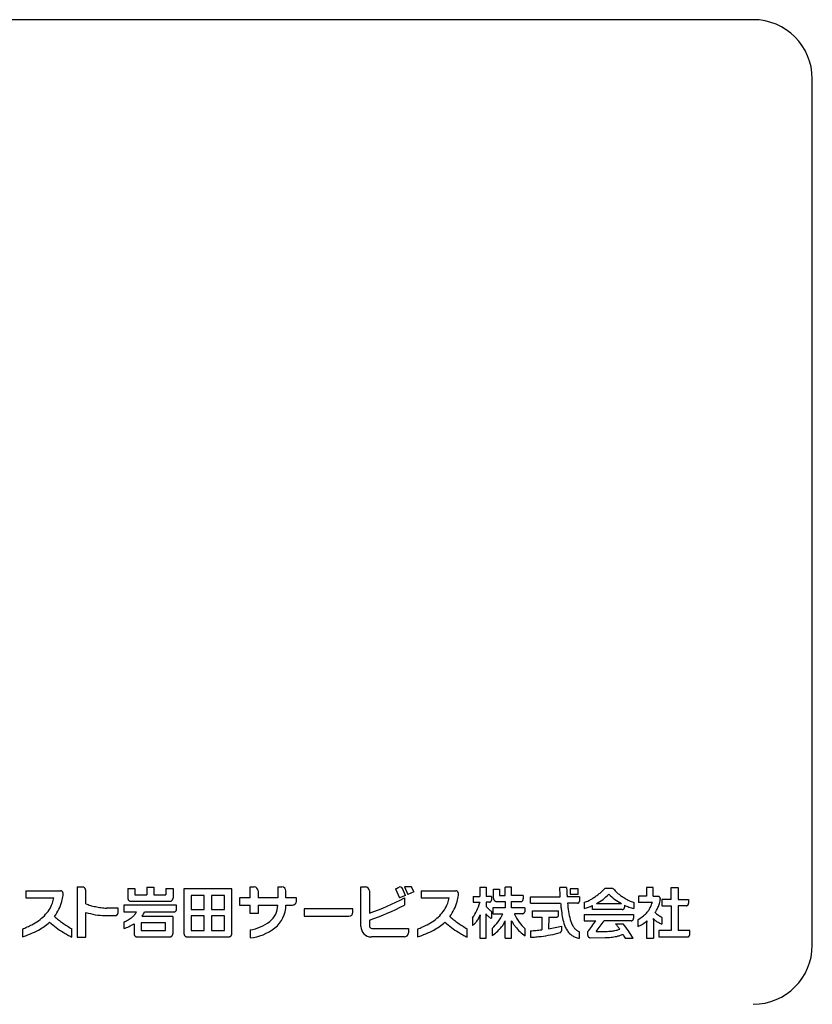
# Model space of a CAD drawing. Extents: x 10135 to 13234, y -31029 to -28395.
# Drawn here: x 12097 to 12137, y -29990 to -29940 of the extents above; entities that cross this region are included whole.
import ezdxf

# ---------------------------------------------------------------- set-up
doc = ezdxf.new("R2010")
doc.units = 0
doc.layers.add('1', color=7, linetype='CONTINUOUS')

msp = doc.modelspace()

# ---------------------------------------------------------------- linework, layer by layer
at = {"layer": '1', "color": 2, "linetype": 'Continuous'}
for p, q in [((12134.442, -29940.04), (12080.442, -29940.04)), ((12137.442, -29987.04), (12137.442, -29943.04))]:
    msp.add_line(p, q, dxfattribs=at)
at = {"layer": '1', "color": 3, "linetype": 'Continuous'}
for p, q in [((12097.522, -29984.272), (12099.282, -29984.272)), ((12097.522, -29984.272), (12097.522, -29984.634)), ((12100.127, -29984.08), (12100.127, -29986.634)), ((12100.127, -29984.08), (12100.42, -29984.08)), ((12100.555, -29984.935), (12100.555, -29984.261)), ((12102.69, -29984.163), (12103.051, -29984.163)), ((12102.69, -29984.163), (12102.69, -29984.65)), ((12103.051, -29984.163), (12103.051, -29984.489)), ((12103.051, -29984.489), (12103.654, -29984.489)), ((12103.654, -29984.086), (12104.02, -29984.086)), ((12103.654, -29984.086), (12103.654, -29984.489)), ((12104.02, -29984.086), (12104.02, -29984.489)), ((12104.02, -29984.489), (12104.631, -29984.489)), ((12104.631, -29984.163), (12104.989, -29984.163)), ((12104.631, -29984.163), (12104.631, -29984.489)), ((12104.989, -29984.163), (12104.989, -29984.65)), ((12107.977, -29984.179), (12105.544, -29984.179)), ((12105.544, -29984.179), (12105.544, -29986.445)), ((12107.977, -29986.441), (12107.977, -29984.179)), ((12108.899, -29984.634), (12108.899, -29984.078)), ((12108.899, -29984.078), (12109.106, -29984.078)), ((12109.313, -29984.285), (12109.313, -29984.634)), ((12110.305, -29984.078), (12110.512, -29984.078)), ((12110.305, -29984.078), (12110.305, -29984.634)), ((12110.719, -29984.634), (12110.719, -29984.285)), ((12114.525, -29986.081), (12114.525, -29984.078)), ((12114.525, -29984.078), (12114.752, -29984.078)), ((12114.959, -29984.285), (12114.959, -29985.414)), ((12116.284, -29984.183), (12116.489, -29984.641)), ((12116.792, -29984.509), (12116.633, -29984.153)), ((12117.098, -29984.078), (12116.735, -29984.078)), ((12116.735, -29984.078), (12116.906, -29984.46)), ((12117.209, -29984.328), (12116.906, -29984.46)), ((12117.209, -29984.328), (12117.098, -29984.078)), ((12117.589, -29984.272), (12119.349, -29984.272)), ((12117.589, -29984.272), (12117.589, -29984.634)), ((12120.568, -29984.094), (12120.568, -29984.56)), ((12120.568, -29984.094), (12120.891, -29984.094)), ((12120.891, -29984.094), (12120.891, -29984.56)), ((12121.251, -29984.644), (12121.251, -29984.189)), ((12121.251, -29984.189), (12121.566, -29984.189)), ((12121.566, -29984.189), (12121.566, -29984.513)), ((12121.852, -29984.513), (12121.852, -29984.094)), ((12122.178, -29984.094), (12121.852, -29984.094)), ((12122.178, -29984.513), (12122.178, -29984.094)), ((12124.971, -29984.104), (12124.626, -29984.104)), ((12125.153, -29984.184), (12125.153, -29984.44)), ((12125.548, -29984.184), (12125.153, -29984.184)), ((12125.153, -29984.44), (12125.548, -29984.44)), ((12125.548, -29984.44), (12125.548, -29984.184)), ((12126.928, -29984.137), (12127.304, -29984.136)), ((12129.024, -29984.109), (12129.024, -29984.554)), ((12129.362, -29984.109), (12129.024, -29984.109)), ((12129.362, -29984.554), (12129.362, -29984.109)), ((12130.282, -29984.109), (12130.641, -29984.109)), ((12130.282, -29984.724), (12130.282, -29984.109)), ((12130.641, -29984.109), (12130.641, -29984.724)), ((12097.522, -29984.634), (12098.945, -29984.634)), ((12102.827, -29984.807), (12104.86, -29984.807)), ((12106.571, -29984.512), (12105.914, -29984.512)), ((12105.914, -29984.512), (12105.914, -29985.222)), ((12106.571, -29985.222), (12106.571, -29984.512)), ((12107.605, -29984.512), (12106.947, -29984.512)), ((12106.947, -29984.512), (12106.947, -29985.222)), ((12107.605, -29985.222), (12107.605, -29984.512)), ((12108.899, -29984.634), (12108.361, -29984.634)), ((12108.361, -29984.634), (12108.361, -29985.007)), ((12110.305, -29984.634), (12109.313, -29984.634)), ((12111.257, -29984.634), (12110.719, -29984.634)), ((12111.257, -29984.8), (12111.257, -29984.634)), ((12116.792, -29984.509), (12116.489, -29984.641)), ((12116.734, -29984.634), (12116.734, -29985.005)), ((12117.589, -29984.634), (12119.012, -29984.634)), ((12120.223, -29984.56), (12120.568, -29984.56)), ((12120.223, -29984.56), (12120.223, -29984.854)), ((12120.223, -29984.854), (12120.567, -29984.854)), ((12120.567, -29984.854), (12120.567, -29984.876)), ((12121.158, -29984.56), (12120.891, -29984.56)), ((12121.051, -29984.854), (12120.891, -29984.854)), ((12120.891, -29984.854), (12120.891, -29985.07)), ((12121.158, -29984.56), (12121.158, -29984.75)), ((12121.385, -29984.82), (12121.852, -29984.82)), ((12121.566, -29984.513), (12121.852, -29984.513)), ((12121.852, -29984.82), (12121.852, -29985.137)), ((12122.769, -29984.513), (12122.178, -29984.513)), ((12122.178, -29985.137), (12122.178, -29984.82)), ((12122.178, -29984.82), (12122.668, -29984.82)), ((12122.769, -29984.513), (12122.769, -29984.686)), ((12123.13, -29984.903), (12123.13, -29984.575)), ((12123.13, -29984.575), (12124.641, -29984.575)), ((12123.13, -29984.903), (12124.664, -29984.903)), ((12125.629, -29984.575), (12124.997, -29984.575)), ((12125.52, -29984.903), (12125.02, -29984.903)), ((12125.629, -29984.575), (12125.629, -29984.796)), ((12125.862, -29984.867), (12125.861, -29985.172)), ((12126.486, -29984.921), (12127.757, -29984.921)), ((12128.378, -29984.865), (12128.378, -29985.172)), ((12128.625, -29984.554), (12128.625, -29984.865)), ((12129.024, -29984.554), (12128.625, -29984.554)), ((12129.322, -29984.865), (12128.625, -29984.865)), ((12129.362, -29984.554), (12129.628, -29984.554)), ((12129.802, -29984.724), (12129.802, -29985.038)), ((12130.282, -29984.724), (12129.802, -29984.724)), ((12130.641, -29984.724), (12131.165, -29984.724)), ((12131.165, -29984.724), (12131.165, -29984.91)), ((12100.555, -29986.634), (12100.555, -29985.373)), ((12102.205, -29985.162), (12101.619, -29985.162)), ((12102.205, -29985.385), (12102.205, -29985.162)), ((12105.168, -29985.012), (12102.494, -29985.012)), ((12102.494, -29985.012), (12102.494, -29985.343)), ((12102.494, -29985.343), (12103.139, -29985.343)), ((12103.549, -29985.343), (12105.061, -29985.343)), ((12105.168, -29985.219), (12105.168, -29985.012)), ((12105.914, -29985.222), (12106.571, -29985.222)), ((12106.947, -29985.222), (12107.605, -29985.222)), ((12108.361, -29985.007), (12108.899, -29985.007)), ((12108.899, -29985.421), (12108.899, -29985.007)), ((12109.313, -29985.421), (12108.899, -29985.421)), ((12109.313, -29985.007), (12110.305, -29985.007)), ((12109.313, -29985.007), (12109.313, -29985.421)), ((12110.719, -29985.007), (12111.05, -29985.007)), ((12114.123, -29985.195), (12111.641, -29985.195)), ((12111.641, -29985.195), (12111.641, -29985.568)), ((12114.123, -29985.361), (12114.123, -29985.195)), ((12120.58, -29985.499), (12120.572, -29985.662)), ((12120.89, -29985.595), (12120.881, -29985.454)), ((12121.156, -29985.325), (12121.156, -29985.673)), ((12121.852, -29985.137), (12121.218, -29985.137)), ((12121.218, -29985.137), (12121.218, -29985.441)), ((12121.218, -29985.441), (12121.733, -29985.441)), ((12122.847, -29985.137), (12122.178, -29985.137)), ((12122.317, -29985.441), (12122.317, -29985.469)), ((12122.729, -29985.441), (12122.317, -29985.441)), ((12122.847, -29985.137), (12122.846, -29985.341)), ((12123.241, -29985.3), (12124.564, -29985.3)), ((12123.241, -29985.615), (12123.241, -29985.3)), ((12124.564, -29985.5), (12124.564, -29985.3)), ((12125.861, -29985.488), (12128.373, -29985.488)), ((12125.861, -29985.488), (12125.861, -29985.802)), ((12126.291, -29985.233), (12126.291, -29985.021)), ((12127.784, -29985.233), (12126.291, -29985.233)), ((12127.909, -29985.006), (12127.909, -29985.115)), ((12128.373, -29985.488), (12128.373, -29985.666)), ((12129.802, -29985.038), (12130.282, -29985.038)), ((12130.282, -29985.038), (12130.282, -29986.299)), ((12130.641, -29985.038), (12130.641, -29986.299)), ((12131.051, -29985.038), (12130.641, -29985.038)), ((12101.541, -29985.539), (12102.066, -29985.539)), ((12102.494, -29985.862), (12102.494, -29986.198)), ((12103.009, -29985.954), (12103.009, -29986.473)), ((12104.607, -29985.9), (12103.369, -29985.9)), ((12103.369, -29985.9), (12103.369, -29986.295)), ((12104.979, -29985.578), (12103.429, -29985.578)), ((12104.607, -29986.295), (12104.607, -29985.9)), ((12104.979, -29985.578), (12104.979, -29986.464)), ((12106.571, -29985.553), (12105.914, -29985.553)), ((12105.914, -29985.553), (12105.914, -29986.295)), ((12106.571, -29986.295), (12106.571, -29985.553)), ((12107.605, -29985.553), (12106.947, -29985.553)), ((12106.947, -29985.553), (12106.947, -29986.295)), ((12107.605, -29986.295), (12107.605, -29985.553)), ((12111.641, -29985.568), (12113.916, -29985.568)), ((12114.959, -29985.76), (12114.959, -29986.06)), ((12120.195, -29985.649), (12120.195, -29986.036)), ((12120.572, -29985.662), (12120.572, -29986.685)), ((12120.89, -29986.685), (12120.89, -29985.595)), ((12121.852, -29986.685), (12121.852, -29985.807)), ((12122.178, -29986.685), (12122.178, -29985.796)), ((12123.241, -29985.615), (12123.704, -29985.615)), ((12123.704, -29985.615), (12123.704, -29986.255)), ((12124.059, -29985.615), (12124.058, -29986.201)), ((12124.059, -29985.615), (12124.45, -29985.615)), ((12125.861, -29985.802), (12126.454, -29985.802)), ((12128.248, -29985.802), (12126.869, -29985.802)), ((12127.459, -29985.951), (12127.84, -29985.951)), ((12128.583, -29985.747), (12128.583, -29986.084)), ((12129.037, -29985.808), (12129.029, -29985.946)), ((12129.029, -29985.946), (12129.029, -29986.684)), ((12129.365, -29985.691), (12129.373, -29985.832)), ((12129.373, -29985.832), (12129.373, -29986.684)), ((12129.807, -29985.624), (12129.807, -29985.968)), ((12097.34, -29986.221), (12097.34, -29986.618)), ((12099.849, -29986.623), (12099.849, -29986.201)), ((12103.369, -29986.295), (12104.607, -29986.295)), ((12105.914, -29986.295), (12106.571, -29986.295)), ((12106.947, -29986.295), (12107.605, -29986.295)), ((12108.899, -29986.255), (12108.899, -29986.671)), ((12115.083, -29986.184), (12116.941, -29986.184)), ((12116.941, -29986.184), (12116.941, -29986.412)), ((12117.408, -29986.221), (12117.408, -29986.618)), ((12119.917, -29986.623), (12119.917, -29986.201)), ((12121.183, -29986.187), (12121.183, -29986.551)), ((12122.862, -29986.557), (12122.862, -29986.203)), ((12123.141, -29986.308), (12123.141, -29986.635)), ((12124.714, -29986.073), (12124.713, -29986.303)), ((12125.631, -29986.685), (12125.631, -29986.358)), ((12126.037, -29986.352), (12126.037, -29986.504)), ((12129.651, -29986.299), (12129.651, -29986.618)), ((12130.282, -29986.299), (12129.651, -29986.299)), ((12131.219, -29986.299), (12130.641, -29986.299)), ((12131.219, -29986.494), (12131.219, -29986.299)), ((12100.127, -29986.634), (12100.555, -29986.634)), ((12103.163, -29986.62), (12104.843, -29986.62)), ((12105.716, -29986.62), (12107.805, -29986.62)), ((12116.734, -29986.618), (12115.062, -29986.618)), ((12120.572, -29986.685), (12120.89, -29986.685)), ((12121.852, -29986.685), (12122.178, -29986.685)), ((12126.161, -29986.658), (12126.934, -29986.651)), ((12127.935, -29986.681), (12128.346, -29986.681)), ((12129.029, -29986.684), (12129.373, -29986.684)), ((12129.651, -29986.618), (12131.102, -29986.618))]:
    msp.add_line(p, q, dxfattribs=at)
at = {"layer": '1', "color": 2, "linetype": 'Continuous'}
for centre, start, end in [((12134.442, -29943.04), 0, 90), ((12134.442, -29987.04), 270, 0)]:
    msp.add_arc(centre, 3, start, end, dxfattribs=at)
at = {"layer": '1', "color": 3, "linetype": 'Continuous'}
for centre, radius, start, end in [((12109.106, -29984.285), 0.207, 0, 90), ((12110.512, -29984.285), 0.207, 0, 90), ((12114.752, -29984.285), 0.207, 0, 90), ((12111.252, -29973.984), 11.373, 296.2614, 297.2698), ((12116.519, -29984.203), 0.124, 24.1039, 117.2698), ((12111.05, -29984.8), 0.207, 270, 0), ((12111.314, -29974.706), 11.312, 288.7989, 298.63), ((12109.25, -29985.007), 1.056, 308.2352, 0), ((12109.25, -29985.007), 1.469, 308.2352, 0), ((12113.916, -29985.361), 0.207, 270, 0), ((12111.314, -29974.729), 11.618, 288.2858, 297.8091), ((12108.651, -29984.247), 2.023, 277.0457, 308.2352), ((12108.651, -29984.247), 2.437, 275.8452, 308.2352), ((12115.062, -29986.081), 0.538, 180, 270), ((12115.083, -29986.06), 0.124, 180, 270), ((12116.734, -29986.412), 0.207, 270, 0)]:
    msp.add_arc(centre, radius, start, end, dxfattribs=at)
for points, knots in [([(12099.413, -29984.45), (12099.414, -29984.442), (12099.415, -29984.427), (12099.412, -29984.406), (12099.407, -29984.387), (12099.402, -29984.371), (12099.398, -29984.36), (12099.391, -29984.35), (12099.381, -29984.335), (12099.37, -29984.321), (12099.362, -29984.312), (12099.353, -29984.305), (12099.34, -29984.296), (12099.323, -29984.286), (12099.304, -29984.276), (12099.29, -29984.273), (12099.282, -29984.272)], [0, 0, 0, 0, 0.0245546, 0.0437868, 0.0648046, 0.0840499, 0.0916477, 0.0997586, 0.1219895, 0.1442071, 0.1522643, 0.1598212, 0.1788757, 0.1996694, 0.218593, 0.2427532, 0.2427532, 0.2427532, 0.2427532]), ([(12099.412, -29984.512), (12099.412, -29984.501), (12099.413, -29984.481), (12099.413, -29984.46), (12099.413, -29984.45)], [0, 0, 0, 0, 0.030913, 0.06182263, 0.06182263, 0.06182263, 0.06182263]), ([(12100.555, -29984.261), (12100.556, -29984.253), (12100.556, -29984.238), (12100.552, -29984.217), (12100.547, -29984.197), (12100.542, -29984.182), (12100.537, -29984.171), (12100.53, -29984.16), (12100.52, -29984.146), (12100.509, -29984.132), (12100.5, -29984.122), (12100.491, -29984.115), (12100.478, -29984.106), (12100.461, -29984.095), (12100.442, -29984.085), (12100.428, -29984.082), (12100.42, -29984.08)], [0, 0, 0, 0, 0.0248541, 0.0443173, 0.0655881, 0.0850638, 0.0927439, 0.1009431, 0.1234454, 0.1459351, 0.1540829, 0.1617244, 0.1810178, 0.2020736, 0.2212317, 0.2456925, 0.2456925, 0.2456925, 0.2456925]), ([(12119.48, -29984.45), (12119.481, -29984.442), (12119.482, -29984.427), (12119.479, -29984.406), (12119.474, -29984.387), (12119.469, -29984.371), (12119.465, -29984.36), (12119.458, -29984.35), (12119.448, -29984.335), (12119.438, -29984.321), (12119.429, -29984.312), (12119.42, -29984.305), (12119.407, -29984.296), (12119.39, -29984.286), (12119.371, -29984.276), (12119.357, -29984.273), (12119.349, -29984.272)], [0, 0, 0, 0, 0.0245546, 0.0437868, 0.0648046, 0.0840499, 0.0916477, 0.0997586, 0.1219895, 0.1442071, 0.1522643, 0.1598212, 0.1788757, 0.1996694, 0.218593, 0.2427532, 0.2427532, 0.2427532, 0.2427532]), ([(12119.479, -29984.512), (12119.479, -29984.501), (12119.48, -29984.481), (12119.48, -29984.46), (12119.48, -29984.45)], [0, 0, 0, 0, 0.030913, 0.06182263, 0.06182263, 0.06182263, 0.06182263]), ([(12124.641, -29984.575), (12124.639, -29984.497), (12124.634, -29984.34), (12124.629, -29984.183), (12124.626, -29984.104)], [0, 0, 0, 0, 0.2337196, 0.4713457, 0.4713457, 0.4713457, 0.4713457]), ([(12124.971, -29984.104), (12124.972, -29984.183), (12124.974, -29984.34), (12124.989, -29984.497), (12124.997, -29984.575)], [0, 0, 0, 0, 0.2379436, 0.4719923, 0.4719923, 0.4719923, 0.4719923]), ([(12125.862, -29984.867), (12125.942, -29984.836), (12126.082, -29984.783), (12126.27, -29984.677), (12126.432, -29984.569), (12126.591, -29984.454), (12126.76, -29984.313), (12126.867, -29984.201), (12126.928, -29984.137)], [0, 0, 0, 0, 0.257936, 0.448366, 0.645302, 0.842073, 1.037072, 1.304717, 1.304717, 1.304717, 1.304717]), ([(12126.486, -29984.921), (12126.599, -29984.856), (12126.827, -29984.724), (12127.018, -29984.544), (12127.114, -29984.453)], [0, 0, 0, 0, 0.3916534, 0.7864557, 0.7864557, 0.7864557, 0.7864557]), ([(12127.114, -29984.453), (12127.21, -29984.546), (12127.402, -29984.732), (12127.638, -29984.858), (12127.757, -29984.921)], [0, 0, 0, 0, 0.3976367, 0.7988641, 0.7988641, 0.7988641, 0.7988641]), ([(12127.304, -29984.136), (12127.362, -29984.201), (12127.465, -29984.315), (12127.633, -29984.455), (12127.795, -29984.57), (12127.96, -29984.679), (12128.152, -29984.785), (12128.295, -29984.836), (12128.378, -29984.865)], [0, 0, 0, 0, 0.262819, 0.456997, 0.656948, 0.856752, 1.050417, 1.313257, 1.313257, 1.313257, 1.313257]), ([(12098.46, -29985.542), (12098.545, -29985.448), (12098.714, -29985.26), (12098.815, -29985.028), (12098.866, -29984.911)], [0, 0, 0, 0, 0.3763875, 0.7539927, 0.7539927, 0.7539927, 0.7539927]), ([(12098.866, -29984.911), (12098.881, -29984.866), (12098.913, -29984.775), (12098.934, -29984.681), (12098.945, -29984.634)], [0, 0, 0, 0, 0.1440983, 0.2882912, 0.2882912, 0.2882912, 0.2882912]), ([(12098.978, -29985.585), (12099.056, -29985.464), (12099.213, -29985.223), (12099.303, -29984.949), (12099.348, -29984.812)], [0, 0, 0, 0, 0.4294362, 0.8598408, 0.8598408, 0.8598408, 0.8598408]), ([(12099.348, -29984.812), (12099.36, -29984.762), (12099.385, -29984.663), (12099.403, -29984.562), (12099.412, -29984.512)], [0, 0, 0, 0, 0.1535065, 0.3070663, 0.3070663, 0.3070663, 0.3070663]), ([(12100.555, -29984.935), (12100.636, -29984.965), (12100.796, -29985.023), (12100.963, -29985.062), (12101.046, -29985.081)], [0, 0, 0, 0, 0.2563591, 0.512526, 0.512526, 0.512526, 0.512526]), ([(12102.69, -29984.65), (12102.691, -29984.658), (12102.692, -29984.672), (12102.697, -29984.691), (12102.704, -29984.708), (12102.71, -29984.722), (12102.715, -29984.731), (12102.721, -29984.741), (12102.732, -29984.753), (12102.743, -29984.765), (12102.751, -29984.773), (12102.76, -29984.779), (12102.772, -29984.787), (12102.788, -29984.795), (12102.807, -29984.803), (12102.82, -29984.806), (12102.827, -29984.807)], [0, 0, 0, 0, 0.0227165, 0.0405016, 0.0599263, 0.07771, 0.0847169, 0.0921984, 0.1127423, 0.1332748, 0.1407094, 0.1476814, 0.1652988, 0.1845271, 0.2020294, 0.2243796, 0.2243796, 0.2243796, 0.2243796]), ([(12104.86, -29984.807), (12104.867, -29984.805), (12104.879, -29984.803), (12104.897, -29984.794), (12104.912, -29984.785), (12104.924, -29984.778), (12104.932, -29984.771), (12104.94, -29984.763), (12104.951, -29984.751), (12104.961, -29984.739), (12104.967, -29984.73), (12104.972, -29984.72), (12104.977, -29984.707), (12104.983, -29984.69), (12104.988, -29984.671), (12104.988, -29984.658), (12104.989, -29984.65)], [0, 0, 0, 0, 0.0218007, 0.0388735, 0.0576341, 0.0748232, 0.0816249, 0.0888779, 0.1089109, 0.1289548, 0.1362526, 0.1430878, 0.1604363, 0.1793853, 0.1967305, 0.2188844, 0.2188844, 0.2188844, 0.2188844]), ([(12118.527, -29985.542), (12118.612, -29985.448), (12118.781, -29985.26), (12118.882, -29985.028), (12118.933, -29984.911)], [0, 0, 0, 0, 0.3763875, 0.7539927, 0.7539927, 0.7539927, 0.7539927]), ([(12118.933, -29984.911), (12118.949, -29984.866), (12118.98, -29984.775), (12119.001, -29984.681), (12119.012, -29984.634)], [0, 0, 0, 0, 0.1440983, 0.2882912, 0.2882912, 0.2882912, 0.2882912]), ([(12119.045, -29985.585), (12119.124, -29985.464), (12119.281, -29985.223), (12119.37, -29984.949), (12119.415, -29984.812)], [0, 0, 0, 0, 0.4294362, 0.8598408, 0.8598408, 0.8598408, 0.8598408]), ([(12119.415, -29984.812), (12119.428, -29984.762), (12119.453, -29984.663), (12119.47, -29984.562), (12119.479, -29984.512)], [0, 0, 0, 0, 0.1535065, 0.3070663, 0.3070663, 0.3070663, 0.3070663]), ([(12120.195, -29985.649), (12120.271, -29985.53), (12120.426, -29985.287), (12120.52, -29985.015), (12120.567, -29984.876)], [0, 0, 0, 0, 0.4228425, 0.86053, 0.86053, 0.86053, 0.86053]), ([(12121.051, -29984.854), (12121.057, -29984.854), (12121.066, -29984.853), (12121.079, -29984.848), (12121.091, -29984.843), (12121.101, -29984.838), (12121.107, -29984.834), (12121.114, -29984.829), (12121.122, -29984.821), (12121.13, -29984.813), (12121.135, -29984.806), (12121.14, -29984.8), (12121.145, -29984.791), (12121.15, -29984.779), (12121.155, -29984.765), (12121.157, -29984.756), (12121.158, -29984.75)], [0, 0, 0, 0, 0.0159598, 0.0284561, 0.0421773, 0.054748, 0.0597208, 0.0650238, 0.0796719, 0.0943281, 0.0996645, 0.104662, 0.1173508, 0.1312116, 0.14391, 0.1601319, 0.1601319, 0.1601319, 0.1601319]), ([(12121.251, -29984.644), (12121.252, -29984.655), (12121.252, -29984.674), (12121.261, -29984.701), (12121.271, -29984.725), (12121.281, -29984.743), (12121.289, -29984.756), (12121.299, -29984.767), (12121.314, -29984.781), (12121.334, -29984.797), (12121.357, -29984.812), (12121.375, -29984.817), (12121.385, -29984.82)], [0, 0, 0, 0, 0.0319364, 0.0569517, 0.0842158, 0.1091779, 0.1189504, 0.1287321, 0.1535664, 0.1806588, 0.2052991, 0.2367417, 0.2367417, 0.2367417, 0.2367417]), ([(12122.668, -29984.82), (12122.673, -29984.819), (12122.682, -29984.817), (12122.694, -29984.812), (12122.706, -29984.806), (12122.716, -29984.8), (12122.724, -29984.794), (12122.731, -29984.787), (12122.74, -29984.777), (12122.749, -29984.766), (12122.754, -29984.757), (12122.758, -29984.749), (12122.762, -29984.737), (12122.767, -29984.721), (12122.77, -29984.704), (12122.77, -29984.693), (12122.769, -29984.686)], [0, 0, 0, 0, 0.0150443, 0.0266203, 0.0414584, 0.0555229, 0.0618153, 0.0684077, 0.0862459, 0.1039582, 0.110418, 0.1164689, 0.131789, 0.1485206, 0.1638392, 0.183397, 0.183397, 0.183397, 0.183397]), ([(12124.664, -29984.903), (12124.67, -29984.971), (12124.683, -29985.106), (12124.701, -29985.241), (12124.709, -29985.308)], [0, 0, 0, 0, 0.2059138, 0.4079363, 0.4079363, 0.4079363, 0.4079363]), ([(12125.02, -29984.903), (12125.031, -29985.044), (12125.054, -29985.324), (12125.117, -29985.599), (12125.148, -29985.736)], [0, 0, 0, 0, 0.4237868, 0.8436664, 0.8436664, 0.8436664, 0.8436664]), ([(12125.52, -29984.903), (12125.525, -29984.902), (12125.535, -29984.901), (12125.549, -29984.897), (12125.562, -29984.892), (12125.572, -29984.887), (12125.578, -29984.883), (12125.585, -29984.878), (12125.594, -29984.869), (12125.602, -29984.861), (12125.608, -29984.854), (12125.612, -29984.848), (12125.617, -29984.838), (12125.623, -29984.825), (12125.627, -29984.811), (12125.628, -29984.802), (12125.629, -29984.796)], [0, 0, 0, 0, 0.0167048, 0.0297845, 0.0441034, 0.0572178, 0.0624017, 0.0679328, 0.0831513, 0.0983702, 0.1039035, 0.1090889, 0.1222109, 0.1365387, 0.1496308, 0.1663516, 0.1663516, 0.1663516, 0.1663516]), ([(12129.022, -29985.406), (12129.05, -29985.376), (12129.098, -29985.322), (12129.156, -29985.236), (12129.203, -29985.154), (12129.248, -29985.071), (12129.29, -29984.975), (12129.31, -29984.905), (12129.322, -29984.865)], [0, 0, 0, 0, 0.1243029, 0.2162591, 0.3116393, 0.4070529, 0.4995407, 0.6246231, 0.6246231, 0.6246231, 0.6246231]), ([(12129.458, -29985.381), (12129.485, -29985.342), (12129.531, -29985.274), (12129.586, -29985.168), (12129.628, -29985.069), (12129.668, -29984.966), (12129.704, -29984.85), (12129.719, -29984.767), (12129.727, -29984.719)], [0, 0, 0, 0, 0.142664, 0.2456642, 0.3561362, 0.4676023, 0.5753775, 0.7207931, 0.7207931, 0.7207931, 0.7207931]), ([(12129.727, -29984.719), (12129.728, -29984.712), (12129.73, -29984.699), (12129.728, -29984.681), (12129.726, -29984.664), (12129.723, -29984.651), (12129.719, -29984.641), (12129.715, -29984.631), (12129.707, -29984.618), (12129.699, -29984.605), (12129.693, -29984.596), (12129.686, -29984.589), (12129.675, -29984.581), (12129.662, -29984.57), (12129.646, -29984.56), (12129.634, -29984.556), (12129.628, -29984.554)], [0, 0, 0, 0, 0.0211612, 0.037736, 0.0558676, 0.072471, 0.0790227, 0.0860164, 0.1052094, 0.1243923, 0.1313449, 0.1378656, 0.1543231, 0.1722828, 0.1886153, 0.2094647, 0.2094647, 0.2094647, 0.2094647]), ([(12131.051, -29985.038), (12131.057, -29985.037), (12131.068, -29985.035), (12131.083, -29985.029), (12131.096, -29985.022), (12131.106, -29985.016), (12131.114, -29985.011), (12131.121, -29985.004), (12131.13, -29984.994), (12131.139, -29984.984), (12131.144, -29984.976), (12131.149, -29984.969), (12131.154, -29984.957), (12131.159, -29984.943), (12131.164, -29984.927), (12131.165, -29984.916), (12131.165, -29984.91)], [0, 0, 0, 0, 0.0184618, 0.0329188, 0.0488, 0.0633506, 0.069109, 0.0752494, 0.0922075, 0.1091751, 0.1153544, 0.1211417, 0.1358302, 0.1518743, 0.1665658, 0.1853311, 0.1853311, 0.1853311, 0.1853311]), ([(12100.555, -29985.373), (12100.717, -29985.417), (12101.04, -29985.507), (12101.374, -29985.528), (12101.541, -29985.539)], [0, 0, 0, 0, 0.501257, 1.002144, 1.002144, 1.002144, 1.002144]), ([(12101.046, -29985.081), (12101.141, -29985.099), (12101.331, -29985.135), (12101.523, -29985.153), (12101.619, -29985.162)], [0, 0, 0, 0, 0.2891857, 0.5782869, 0.5782869, 0.5782869, 0.5782869]), ([(12102.066, -29985.539), (12102.074, -29985.538), (12102.087, -29985.535), (12102.105, -29985.528), (12102.121, -29985.519), (12102.133, -29985.512), (12102.142, -29985.506), (12102.15, -29985.498), (12102.161, -29985.486), (12102.172, -29985.474), (12102.179, -29985.465), (12102.184, -29985.455), (12102.19, -29985.442), (12102.197, -29985.425), (12102.203, -29985.406), (12102.204, -29985.393), (12102.205, -29985.385)], [0, 0, 0, 0, 0.0221915, 0.0395689, 0.058659, 0.0761492, 0.0830687, 0.0904474, 0.1108301, 0.131224, 0.1386486, 0.1456022, 0.1632557, 0.1825385, 0.2001956, 0.2227498, 0.2227498, 0.2227498, 0.2227498]), ([(12102.858, -29985.657), (12102.881, -29985.64), (12102.921, -29985.612), (12102.972, -29985.563), (12103.016, -29985.516), (12103.058, -29985.467), (12103.101, -29985.41), (12103.125, -29985.367), (12103.139, -29985.343)], [0, 0, 0, 0, 0.0845722, 0.1471252, 0.2120143, 0.2769281, 0.3398754, 0.4250266, 0.4250266, 0.4250266, 0.4250266]), ([(12103.417, -29985.558), (12103.442, -29985.524), (12103.49, -29985.455), (12103.53, -29985.38), (12103.549, -29985.343)], [0, 0, 0, 0, 0.1263705, 0.2528972, 0.2528972, 0.2528972, 0.2528972]), ([(12105.061, -29985.343), (12105.067, -29985.342), (12105.077, -29985.34), (12105.091, -29985.334), (12105.104, -29985.327), (12105.114, -29985.321), (12105.121, -29985.316), (12105.128, -29985.31), (12105.136, -29985.301), (12105.144, -29985.291), (12105.15, -29985.283), (12105.154, -29985.276), (12105.158, -29985.265), (12105.163, -29985.251), (12105.167, -29985.236), (12105.167, -29985.225), (12105.168, -29985.219)], [0, 0, 0, 0, 0.0176442, 0.0314616, 0.0466397, 0.0605467, 0.0660545, 0.0719274, 0.0881382, 0.1043583, 0.1102696, 0.1158061, 0.1298492, 0.1451876, 0.1592322, 0.1771691, 0.1771691, 0.1771691, 0.1771691]), ([(12120.195, -29986.036), (12120.228, -29986.009), (12120.284, -29985.962), (12120.358, -29985.886), (12120.417, -29985.811), (12120.475, -29985.729), (12120.535, -29985.627), (12120.564, -29985.547), (12120.58, -29985.499)], [0, 0, 0, 0, 0.1284579, 0.2193205, 0.3169759, 0.4154355, 0.5201177, 0.6706633, 0.6706633, 0.6706633, 0.6706633]), ([(12120.881, -29985.454), (12120.896, -29985.474), (12120.92, -29985.508), (12120.963, -29985.552), (12121.004, -29985.588), (12121.047, -29985.62), (12121.098, -29985.647), (12121.135, -29985.664), (12121.156, -29985.673)], [0, 0, 0, 0, 0.0726716, 0.1266095, 0.1822724, 0.2368498, 0.2864956, 0.3568703, 0.3568703, 0.3568703, 0.3568703]), ([(12120.891, -29985.07), (12120.93, -29985.118), (12121.008, -29985.215), (12121.107, -29985.289), (12121.156, -29985.325)], [0, 0, 0, 0, 0.1876425, 0.3699688, 0.3699688, 0.3699688, 0.3699688]), ([(12121.183, -29986.187), (12121.295, -29986.078), (12121.519, -29985.859), (12121.662, -29985.58), (12121.733, -29985.441)], [0, 0, 0, 0, 0.4664512, 0.933085, 0.933085, 0.933085, 0.933085]), ([(12122.317, -29985.469), (12122.391, -29985.604), (12122.54, -29985.873), (12122.755, -29986.093), (12122.862, -29986.203)], [0, 0, 0, 0, 0.4591711, 0.9181915, 0.9181915, 0.9181915, 0.9181915]), ([(12122.729, -29985.441), (12122.736, -29985.44), (12122.749, -29985.438), (12122.767, -29985.431), (12122.783, -29985.423), (12122.795, -29985.416), (12122.804, -29985.41), (12122.811, -29985.403), (12122.82, -29985.392), (12122.831, -29985.377), (12122.84, -29985.361), (12122.844, -29985.348), (12122.846, -29985.341)], [0, 0, 0, 0, 0.0218249, 0.0389193, 0.0576874, 0.0748875, 0.0816521, 0.0884103, 0.1056965, 0.1245806, 0.1419331, 0.1640998, 0.1640998, 0.1640998, 0.1640998]), ([(12124.45, -29985.615), (12124.456, -29985.614), (12124.467, -29985.614), (12124.482, -29985.609), (12124.495, -29985.603), (12124.505, -29985.598), (12124.513, -29985.594), (12124.52, -29985.588), (12124.529, -29985.579), (12124.538, -29985.57), (12124.543, -29985.562), (12124.548, -29985.555), (12124.553, -29985.545), (12124.558, -29985.531), (12124.563, -29985.516), (12124.563, -29985.506), (12124.564, -29985.5)], [0, 0, 0, 0, 0.0177756, 0.0316945, 0.0469298, 0.0608839, 0.0664035, 0.0722927, 0.0884854, 0.1046787, 0.1105703, 0.1160917, 0.1300541, 0.1452991, 0.1592314, 0.1770243, 0.1770243, 0.1770243, 0.1770243]), ([(12124.709, -29985.308), (12124.724, -29985.428), (12124.754, -29985.669), (12124.826, -29985.9), (12124.861, -29986.016)], [0, 0, 0, 0, 0.3627113, 0.7254059, 0.7254059, 0.7254059, 0.7254059]), ([(12125.861, -29985.172), (12125.935, -29985.152), (12126.081, -29985.112), (12126.221, -29985.052), (12126.291, -29985.021)], [0, 0, 0, 0, 0.2277158, 0.4556521, 0.4556521, 0.4556521, 0.4556521]), ([(12127.784, -29985.233), (12127.79, -29985.233), (12127.801, -29985.233), (12127.818, -29985.229), (12127.832, -29985.224), (12127.844, -29985.22), (12127.852, -29985.216), (12127.86, -29985.21), (12127.87, -29985.2), (12127.88, -29985.191), (12127.887, -29985.183), (12127.891, -29985.175), (12127.897, -29985.164), (12127.903, -29985.15), (12127.908, -29985.133), (12127.909, -29985.122), (12127.909, -29985.115)], [0, 0, 0, 0, 0.0190539, 0.0339726, 0.0503295, 0.0653168, 0.0712692, 0.0776161, 0.0950922, 0.1125803, 0.118975, 0.1249642, 0.1401206, 0.1566751, 0.1718539, 0.1912355, 0.1912355, 0.1912355, 0.1912355]), ([(12127.909, -29985.006), (12127.984, -29985.041), (12128.135, -29985.111), (12128.296, -29985.151), (12128.378, -29985.172)], [0, 0, 0, 0, 0.246793, 0.4979059, 0.4979059, 0.4979059, 0.4979059]), ([(12128.583, -29985.747), (12128.662, -29985.698), (12128.819, -29985.599), (12128.954, -29985.471), (12129.022, -29985.406)], [0, 0, 0, 0, 0.2779213, 0.5564304, 0.5564304, 0.5564304, 0.5564304]), ([(12129.458, -29985.381), (12129.513, -29985.426), (12129.623, -29985.517), (12129.746, -29985.589), (12129.807, -29985.624)], [0, 0, 0, 0, 0.2134866, 0.426618, 0.426618, 0.426618, 0.426618]), ([(12097.827, -29986.001), (12097.941, -29985.937), (12098.17, -29985.808), (12098.363, -29985.631), (12098.46, -29985.542)], [0, 0, 0, 0, 0.3919706, 0.7848873, 0.7848873, 0.7848873, 0.7848873]), ([(12098.164, -29986.268), (12098.262, -29986.211), (12098.46, -29986.097), (12098.632, -29985.948), (12098.718, -29985.873)], [0, 0, 0, 0, 0.3406017, 0.6818779, 0.6818779, 0.6818779, 0.6818779]), ([(12098.718, -29985.873), (12098.828, -29985.967), (12099.048, -29986.154), (12099.292, -29986.307), (12099.414, -29986.384)], [0, 0, 0, 0, 0.4327705, 0.8648844, 0.8648844, 0.8648844, 0.8648844]), ([(12098.978, -29985.585), (12099.044, -29985.64), (12099.177, -29985.752), (12099.315, -29985.855), (12099.385, -29985.907)], [0, 0, 0, 0, 0.2594732, 0.5187848, 0.5187848, 0.5187848, 0.5187848]), ([(12099.385, -29985.907), (12099.46, -29985.959), (12099.611, -29986.064), (12099.77, -29986.155), (12099.849, -29986.201)], [0, 0, 0, 0, 0.2752253, 0.5502209, 0.5502209, 0.5502209, 0.5502209]), ([(12102.494, -29985.862), (12102.557, -29985.832), (12102.684, -29985.774), (12102.8, -29985.696), (12102.858, -29985.657)], [0, 0, 0, 0, 0.2090726, 0.4184487, 0.4184487, 0.4184487, 0.4184487]), ([(12102.494, -29986.198), (12102.582, -29986.163), (12102.759, -29986.092), (12102.925, -29986), (12103.009, -29985.954)], [0, 0, 0, 0, 0.284861, 0.570021, 0.570021, 0.570021, 0.570021]), ([(12103.417, -29985.558), (12103.417, -29985.559), (12103.417, -29985.56), (12103.416, -29985.562), (12103.416, -29985.564), (12103.416, -29985.565), (12103.416, -29985.566), (12103.417, -29985.567), (12103.417, -29985.569), (12103.418, -29985.57), (12103.418, -29985.571), (12103.419, -29985.572), (12103.42, -29985.573), (12103.421, -29985.574), (12103.422, -29985.575), (12103.423, -29985.576), (12103.424, -29985.576), (12103.426, -29985.577), (12103.427, -29985.578), (12103.429, -29985.578), (12103.429, -29985.578)], [0, 0, 0, 0, 0.00217062, 0.00387197, 0.00573713, 0.00744576, 0.00812239, 0.00884436, 0.01082198, 0.01279872, 0.01352447, 0.01425064, 0.0162168, 0.01818162, 0.01889513, 0.01956433, 0.02124897, 0.0230874, 0.02476284, 0.02690233, 0.02690233, 0.02690233, 0.02690233]), ([(12117.894, -29986.001), (12118.008, -29985.937), (12118.237, -29985.808), (12118.431, -29985.631), (12118.527, -29985.542)], [0, 0, 0, 0, 0.3919706, 0.7848873, 0.7848873, 0.7848873, 0.7848873]), ([(12118.231, -29986.268), (12118.329, -29986.211), (12118.527, -29986.097), (12118.699, -29985.948), (12118.785, -29985.873)], [0, 0, 0, 0, 0.3406017, 0.6818779, 0.6818779, 0.6818779, 0.6818779]), ([(12118.785, -29985.873), (12118.895, -29985.967), (12119.115, -29986.154), (12119.359, -29986.307), (12119.482, -29986.384)], [0, 0, 0, 0, 0.4327705, 0.8648844, 0.8648844, 0.8648844, 0.8648844]), ([(12119.045, -29985.585), (12119.112, -29985.64), (12119.244, -29985.752), (12119.383, -29985.855), (12119.452, -29985.907)], [0, 0, 0, 0, 0.2594732, 0.5187848, 0.5187848, 0.5187848, 0.5187848]), ([(12119.452, -29985.907), (12119.527, -29985.959), (12119.678, -29986.064), (12119.837, -29986.155), (12119.917, -29986.201)], [0, 0, 0, 0, 0.2752253, 0.5502209, 0.5502209, 0.5502209, 0.5502209]), ([(12121.629, -29986.151), (12121.673, -29986.099), (12121.761, -29985.993), (12121.822, -29985.87), (12121.852, -29985.807)], [0, 0, 0, 0, 0.2038456, 0.411619, 0.411619, 0.411619, 0.411619]), ([(12122.178, -29985.796), (12122.204, -29985.847), (12122.256, -29985.95), (12122.329, -29986.04), (12122.366, -29986.085)], [0, 0, 0, 0, 0.173023, 0.3456699, 0.3456699, 0.3456699, 0.3456699]), ([(12125.148, -29985.736), (12125.168, -29985.799), (12125.207, -29985.925), (12125.275, -29986.039), (12125.309, -29986.096)], [0, 0, 0, 0, 0.1977378, 0.3954538, 0.3954538, 0.3954538, 0.3954538]), ([(12126.037, -29986.352), (12126.109, -29986.262), (12126.254, -29986.083), (12126.387, -29985.896), (12126.454, -29985.802)], [0, 0, 0, 0, 0.3450654, 0.6901433, 0.6901433, 0.6901433, 0.6901433]), ([(12126.466, -29986.347), (12126.536, -29986.258), (12126.675, -29986.08), (12126.804, -29985.895), (12126.869, -29985.802)], [0, 0, 0, 0, 0.3383594, 0.6778886, 0.6778886, 0.6778886, 0.6778886]), ([(12127.459, -29985.951), (12127.494, -29985.997), (12127.563, -29986.09), (12127.633, -29986.182), (12127.668, -29986.228)], [0, 0, 0, 0, 0.1736221, 0.3472435, 0.3472435, 0.3472435, 0.3472435]), ([(12128.346, -29986.681), (12128.268, -29986.555), (12128.113, -29986.302), (12127.931, -29986.068), (12127.84, -29985.951)], [0, 0, 0, 0, 0.4439448, 0.8882994, 0.8882994, 0.8882994, 0.8882994]), ([(12128.248, -29985.802), (12128.255, -29985.802), (12128.267, -29985.801), (12128.285, -29985.795), (12128.3, -29985.789), (12128.312, -29985.783), (12128.32, -29985.777), (12128.328, -29985.77), (12128.339, -29985.76), (12128.348, -29985.748), (12128.355, -29985.74), (12128.359, -29985.731), (12128.364, -29985.719), (12128.37, -29985.703), (12128.374, -29985.685), (12128.373, -29985.673), (12128.373, -29985.666)], [0, 0, 0, 0, 0.0206409, 0.0368054, 0.0544922, 0.0706927, 0.0771114, 0.0839595, 0.1027587, 0.1215587, 0.1284097, 0.1348306, 0.1510415, 0.1687404, 0.1849208, 0.2055819, 0.2055819, 0.2055819, 0.2055819]), ([(12128.583, -29986.084), (12128.665, -29986.049), (12128.829, -29985.978), (12128.968, -29985.865), (12129.037, -29985.808)], [0, 0, 0, 0, 0.2649696, 0.5336096, 0.5336096, 0.5336096, 0.5336096]), ([(12129.365, -29985.691), (12129.384, -29985.715), (12129.422, -29985.762), (12129.474, -29985.791), (12129.499, -29985.805)], [0, 0, 0, 0, 0.0911516, 0.1775313, 0.1775313, 0.1775313, 0.1775313]), ([(12129.499, -29985.805), (12129.549, -29985.836), (12129.648, -29985.897), (12129.754, -29985.945), (12129.807, -29985.968)], [0, 0, 0, 0, 0.1746944, 0.3491807, 0.3491807, 0.3491807, 0.3491807]), ([(12097.34, -29986.221), (12097.422, -29986.186), (12097.585, -29986.115), (12097.746, -29986.039), (12097.827, -29986.001)], [0, 0, 0, 0, 0.266901, 0.5338766, 0.5338766, 0.5338766, 0.5338766]), ([(12097.34, -29986.618), (12097.482, -29986.569), (12097.764, -29986.471), (12098.03, -29986.336), (12098.164, -29986.268)], [0, 0, 0, 0, 0.447652, 0.8957884, 0.8957884, 0.8957884, 0.8957884]), ([(12099.414, -29986.384), (12099.485, -29986.428), (12099.626, -29986.514), (12099.775, -29986.587), (12099.849, -29986.623)], [0, 0, 0, 0, 0.248477, 0.4967297, 0.4967297, 0.4967297, 0.4967297]), ([(12103.009, -29986.473), (12103.01, -29986.481), (12103.012, -29986.495), (12103.019, -29986.514), (12103.027, -29986.531), (12103.034, -29986.545), (12103.04, -29986.554), (12103.048, -29986.563), (12103.06, -29986.575), (12103.072, -29986.586), (12103.082, -29986.594), (12103.091, -29986.599), (12103.105, -29986.605), (12103.122, -29986.613), (12103.142, -29986.619), (12103.155, -29986.62), (12103.163, -29986.62)], [0, 0, 0, 0, 0.0234508, 0.0418097, 0.0618432, 0.0801833, 0.087412, 0.0951308, 0.1163086, 0.137474, 0.1451423, 0.1523331, 0.170494, 0.1903164, 0.2083762, 0.2314419, 0.2314419, 0.2314419, 0.2314419]), ([(12104.843, -29986.62), (12104.85, -29986.619), (12104.863, -29986.616), (12104.881, -29986.608), (12104.897, -29986.599), (12104.909, -29986.592), (12104.918, -29986.585), (12104.926, -29986.577), (12104.937, -29986.565), (12104.947, -29986.553), (12104.954, -29986.544), (12104.959, -29986.534), (12104.965, -29986.521), (12104.972, -29986.504), (12104.977, -29986.485), (12104.978, -29986.471), (12104.979, -29986.464)], [0, 0, 0, 0, 0.0222572, 0.0396866, 0.0588363, 0.0763813, 0.0833226, 0.0907245, 0.1111713, 0.1316293, 0.139077, 0.1460524, 0.1637603, 0.1831024, 0.200811, 0.2234305, 0.2234305, 0.2234305, 0.2234305]), ([(12105.544, -29986.445), (12105.544, -29986.454), (12105.544, -29986.471), (12105.55, -29986.494), (12105.558, -29986.515), (12105.565, -29986.532), (12105.572, -29986.543), (12105.581, -29986.554), (12105.594, -29986.569), (12105.608, -29986.583), (12105.619, -29986.591), (12105.63, -29986.598), (12105.647, -29986.605), (12105.667, -29986.613), (12105.69, -29986.62), (12105.707, -29986.62), (12105.716, -29986.62)], [0, 0, 0, 0, 0.0276531, 0.0493114, 0.0729429, 0.0945795, 0.1031299, 0.1122588, 0.1372274, 0.1621791, 0.1712398, 0.1797377, 0.2011333, 0.2244829, 0.2457693, 0.2729534, 0.2729534, 0.2729534, 0.2729534]), ([(12107.805, -29986.62), (12107.814, -29986.62), (12107.831, -29986.62), (12107.854, -29986.613), (12107.875, -29986.605), (12107.891, -29986.597), (12107.903, -29986.591), (12107.914, -29986.582), (12107.928, -29986.567), (12107.941, -29986.553), (12107.95, -29986.541), (12107.957, -29986.53), (12107.964, -29986.513), (12107.971, -29986.492), (12107.977, -29986.468), (12107.977, -29986.451), (12107.977, -29986.441)], [0, 0, 0, 0, 0.0275416, 0.0491085, 0.0727656, 0.0944435, 0.1030568, 0.1122405, 0.1375236, 0.1628243, 0.172078, 0.1807454, 0.2026707, 0.2266169, 0.248562, 0.2765795, 0.2765795, 0.2765795, 0.2765795]), ([(12117.408, -29986.221), (12117.489, -29986.186), (12117.653, -29986.115), (12117.813, -29986.039), (12117.894, -29986.001)], [0, 0, 0, 0, 0.266901, 0.5338766, 0.5338766, 0.5338766, 0.5338766]), ([(12117.408, -29986.618), (12117.549, -29986.569), (12117.831, -29986.471), (12118.098, -29986.336), (12118.231, -29986.268)], [0, 0, 0, 0, 0.447652, 0.8957884, 0.8957884, 0.8957884, 0.8957884]), ([(12119.482, -29986.384), (12119.552, -29986.428), (12119.693, -29986.514), (12119.842, -29986.587), (12119.917, -29986.623)], [0, 0, 0, 0, 0.248477, 0.4967297, 0.4967297, 0.4967297, 0.4967297]), ([(12121.183, -29986.551), (12121.264, -29986.496), (12121.43, -29986.382), (12121.562, -29986.229), (12121.629, -29986.151)], [0, 0, 0, 0, 0.2942839, 0.6010661, 0.6010661, 0.6010661, 0.6010661]), ([(12122.366, -29986.085), (12122.439, -29986.176), (12122.583, -29986.356), (12122.77, -29986.491), (12122.862, -29986.557)], [0, 0, 0, 0, 0.3510753, 0.6882026, 0.6882026, 0.6882026, 0.6882026]), ([(12123.141, -29986.308), (12123.235, -29986.302), (12123.423, -29986.288), (12123.61, -29986.266), (12123.704, -29986.255)], [0, 0, 0, 0, 0.2827431, 0.5655116, 0.5655116, 0.5655116, 0.5655116]), ([(12123.674, -29986.59), (12123.837, -29986.568), (12124.162, -29986.524), (12124.479, -29986.439), (12124.638, -29986.396)], [0, 0, 0, 0, 0.4918283, 0.983687, 0.983687, 0.983687, 0.983687]), ([(12124.058, -29986.201), (12124.168, -29986.183), (12124.388, -29986.148), (12124.605, -29986.098), (12124.714, -29986.073)], [0, 0, 0, 0, 0.334095, 0.6682802, 0.6682802, 0.6682802, 0.6682802]), ([(12124.638, -29986.396), (12124.643, -29986.394), (12124.652, -29986.39), (12124.664, -29986.381), (12124.675, -29986.372), (12124.683, -29986.365), (12124.688, -29986.36), (12124.693, -29986.354), (12124.698, -29986.345), (12124.704, -29986.333), (12124.71, -29986.319), (12124.712, -29986.309), (12124.713, -29986.303)], [0, 0, 0, 0, 0.0169986, 0.0304006, 0.0451461, 0.0583072, 0.0626999, 0.067068, 0.0801528, 0.0948856, 0.1082975, 0.1253094, 0.1253094, 0.1253094, 0.1253094]), ([(12124.861, -29986.016), (12124.887, -29986.084), (12124.939, -29986.219), (12125.028, -29986.333), (12125.073, -29986.39)], [0, 0, 0, 0, 0.2159777, 0.4319213, 0.4319213, 0.4319213, 0.4319213]), ([(12125.073, -29986.39), (12125.1, -29986.424), (12125.148, -29986.482), (12125.236, -29986.547), (12125.321, -29986.596), (12125.409, -29986.639), (12125.512, -29986.675), (12125.588, -29986.681), (12125.631, -29986.685)], [0, 0, 0, 0, 0.1298311, 0.2259197, 0.3250046, 0.424086, 0.520123, 0.6498797, 0.6498797, 0.6498797, 0.6498797]), ([(12125.309, -29986.096), (12125.324, -29986.119), (12125.351, -29986.16), (12125.4, -29986.212), (12125.449, -29986.253), (12125.499, -29986.292), (12125.559, -29986.33), (12125.605, -29986.348), (12125.631, -29986.358)], [0, 0, 0, 0, 0.0844918, 0.1469935, 0.2115378, 0.27608, 0.3385495, 0.4229946, 0.4229946, 0.4229946, 0.4229946]), ([(12126.466, -29986.347), (12126.589, -29986.348), (12126.836, -29986.351), (12127.082, -29986.335), (12127.205, -29986.327)], [0, 0, 0, 0, 0.3697425, 0.7395637, 0.7395637, 0.7395637, 0.7395637]), ([(12127.205, -29986.327), (12127.24, -29986.324), (12127.31, -29986.316), (12127.379, -29986.302), (12127.414, -29986.295)], [0, 0, 0, 0, 0.1056537, 0.2113092, 0.2113092, 0.2113092, 0.2113092]), ([(12127.414, -29986.295), (12127.457, -29986.286), (12127.543, -29986.27), (12127.626, -29986.242), (12127.668, -29986.228)], [0, 0, 0, 0, 0.1313288, 0.2629596, 0.2629596, 0.2629596, 0.2629596]), ([(12127.512, -29986.589), (12127.566, -29986.576), (12127.674, -29986.55), (12127.777, -29986.509), (12127.829, -29986.488)], [0, 0, 0, 0, 0.1663627, 0.3330976, 0.3330976, 0.3330976, 0.3330976]), ([(12127.829, -29986.488), (12127.847, -29986.52), (12127.881, -29986.585), (12127.917, -29986.649), (12127.935, -29986.681)], [0, 0, 0, 0, 0.1097634, 0.2195261, 0.2195261, 0.2195261, 0.2195261]), ([(12131.102, -29986.618), (12131.108, -29986.618), (12131.119, -29986.617), (12131.135, -29986.613), (12131.149, -29986.607), (12131.161, -29986.602), (12131.168, -29986.597), (12131.176, -29986.591), (12131.185, -29986.581), (12131.195, -29986.571), (12131.201, -29986.563), (12131.205, -29986.555), (12131.21, -29986.543), (12131.215, -29986.529), (12131.219, -29986.512), (12131.219, -29986.501), (12131.219, -29986.494)], [0, 0, 0, 0, 0.018875, 0.0336555, 0.0498717, 0.0647311, 0.0706326, 0.0769249, 0.0942544, 0.1115956, 0.117935, 0.1238727, 0.1388986, 0.1553096, 0.1703478, 0.1895481, 0.1895481, 0.1895481, 0.1895481]), ([(12123.141, -29986.635), (12123.23, -29986.63), (12123.408, -29986.621), (12123.585, -29986.6), (12123.674, -29986.59)], [0, 0, 0, 0, 0.2676366, 0.5352769, 0.5352769, 0.5352769, 0.5352769]), ([(12126.037, -29986.504), (12126.036, -29986.512), (12126.035, -29986.525), (12126.039, -29986.544), (12126.044, -29986.561), (12126.048, -29986.574), (12126.052, -29986.584), (12126.058, -29986.593), (12126.068, -29986.606), (12126.078, -29986.618), (12126.086, -29986.626), (12126.095, -29986.632), (12126.107, -29986.639), (12126.123, -29986.648), (12126.141, -29986.655), (12126.154, -29986.657), (12126.161, -29986.658)], [0, 0, 0, 0, 0.0219158, 0.0390779, 0.0578545, 0.075052, 0.0818586, 0.0891213, 0.1090664, 0.1290107, 0.1362705, 0.1430749, 0.1602619, 0.1790263, 0.196172, 0.2180669, 0.2180669, 0.2180669, 0.2180669]), ([(12126.934, -29986.651), (12127.031, -29986.647), (12127.225, -29986.641), (12127.416, -29986.606), (12127.512, -29986.589)], [0, 0, 0, 0, 0.2905668, 0.5814504, 0.5814504, 0.5814504, 0.5814504])]:
    msp.add_open_spline(points, degree=3, knots=knots, dxfattribs=at)

doc.saveas('drawing.dxf')
